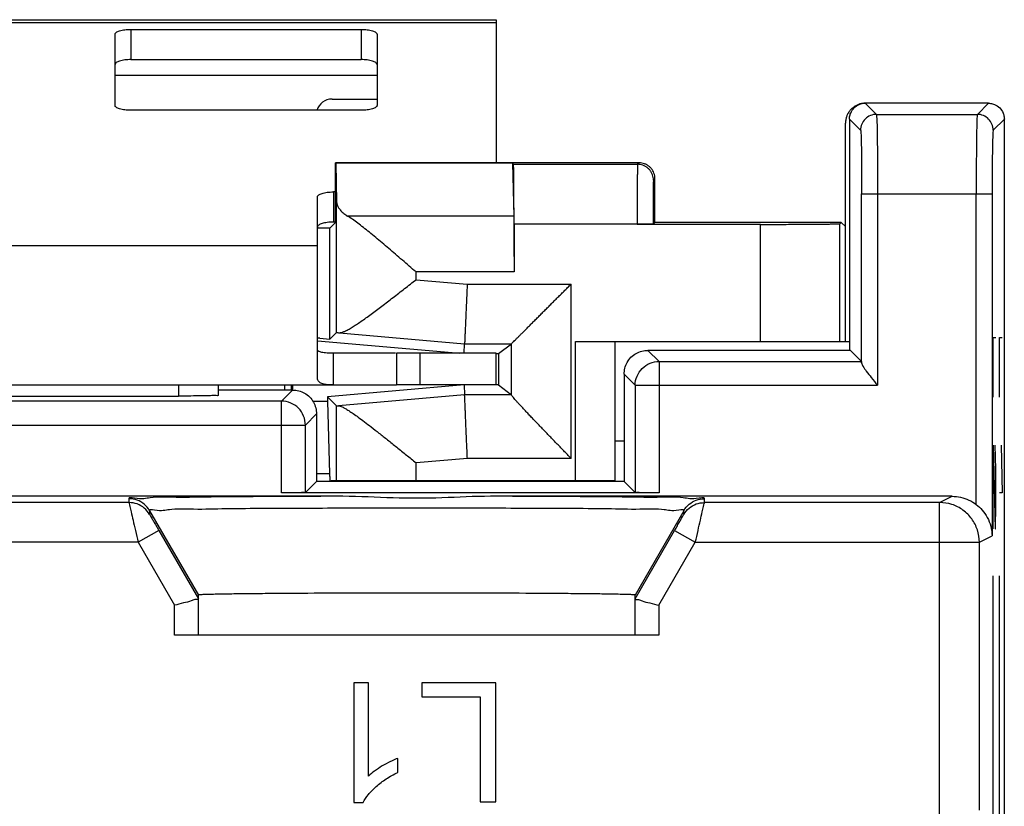
# Model space of a CAD drawing. Extents: x -6.2 to 18.6, y -6.1 to 44.
# Drawn here: x 6.2 to 18.6, y 34.1 to 44 of the extents above; entities that cross this region are included whole.
import ezdxf

# ---------------------------------------------------------------- set-up
doc = ezdxf.new("R2010")
doc.units = 0
doc.header["$LTSCALE"] = 16.335
doc.layers.get('0').update_dxf_attribs({"linetype": 'CONTINUOUS'})

msp = doc.modelspace()

# ---------------------------------------------------------------- linework, layer by layer
at = {"color": 7, "linetype": 'CONTINUOUS'}
for p, q in [((0.243, 44.023), (12.243, 44.023)), ((12.243, 44.023), (12.243, 42.221)), ((7.643, 43.901), (10.543, 43.901)), ((7.443, 42.944), (7.443, 43.84)), ((10.743, 43.84), (10.743, 42.944)), ((7.643, 43.521), (10.543, 43.521)), ((10.176, 43.023), (10.743, 43.023)), ((18.443, 42.971), (16.892, 42.971)), ((10.543, 42.882), (7.643, 42.882)), ((16.643, 39.971), (16.643, 42.721)), ((16.693, 42.771), (16.693, 39.859)), ((18.643, -4.829), (18.643, 42.771)), ((10.218, 41.471), (10.218, 42.221)), ((10.218, 42.221), (10.223, 42.216)), ((14.043, 42.221), (10.218, 42.221)), ((10.223, 42.216), (10.234, 41.729)), ((12.448, 42.216), (10.223, 42.216)), ((12.448, 42.216), (12.464, 41.551)), ((12.461, 42.202), (12.448, 42.216)), ((14.243, 41.471), (14.243, 42.021)), ((9.993, 39.517), (9.993, 41.793)), ((10.218, 41.854), (10.193, 41.854)), ((10.234, 40.082), (10.234, 41.729)), ((10.218, 41.471), (10.149, 41.399)), ((10.218, 41.474), (10.193, 41.474)), ((12.468, 41.452), (12.468, 40.846)), ((15.573, 41.446), (14.019, 41.446)), ((14.219, 41.447), (14.243, 41.471)), ((16.589, 41.471), (14.243, 41.471)), ((16.573, 41.454), (16.589, 41.471)), ((16.589, 41.471), (16.643, 41.418)), ((10.149, 41.399), (9.993, 41.399)), ((10.149, 40), (10.149, 41.399)), ((10.149, 40), (10.234, 40.082)), ((10.022, 40.011), (9.993, 40.011)), ((9.993, 39.98), (11.786, 39.823)), ((10.022, 40.011), (10.149, 40)), ((11.84, 39.823), (11.846, 39.943)), ((12.274, 39.819), (12.436, 39.943)), ((12.436, 39.943), (12.436, 39.943)), ((13.243, 39.971), (16.693, 39.971)), ((13.743, 38.209), (13.743, 39.971)), ((10.193, 39.423), (10.193, 39.823)), ((10.975, 39.823), (10.193, 39.823)), ((10.986, 39.823), (10.986, 39.423)), ((12.243, 39.823), (10.986, 39.823)), ((12.243, 39.423), (12.243, 39.823)), ((12.243, 39.819), (12.274, 39.819)), ((12.274, 39.819), (12.274, 39.423)), ((16.705, 39.859), (14.155, 39.859)), ((16.705, 39.859), (16.844, 39.719)), ((13.855, 39.559), (13.855, 38.209)), ((1.499, 39.423), (10.986, 39.423)), ((8.743, 39.423), (8.743, 39.292)), ((9.68, 39.359), (8.743, 39.359)), ((9.581, 39.359), (9.581, 39.423)), ((9.66, 39.423), (9.66, 39.359)), ((11.84, 39.423), (10.117, 39.273)), ((12.274, 39.423), (10.986, 39.423)), ((11.84, 39.423), (11.846, 39.299)), ((12.274, 39.423), (12.436, 39.299)), ((4.243, 39.284), (8.243, 39.284)), ((9.934, 39.221), (10.117, 39.221)), ((10.117, 39.273), (10.117, 39.221)), ((10.117, 39.273), (10.234, 39.16)), ((10.117, 39.221), (10.146, 38.302)), ((10.234, 38.221), (10.234, 39.16)), ((9.98, 39.059), (9.98, 38.209)), ((13.743, 38.721), (13.855, 38.721)), ((9.98, 38.209), (9.841, 38.069)), ((13.855, 38.209), (9.98, 38.209)), ((10.167, 38.221), (10.167, 38.209)), ((10.167, 38.221), (13.743, 38.221)), ((13.855, 38.209), (13.994, 38.069)), ((10.313, 38.021), (2.172, 38.021)), ((14.294, 38.064), (9.541, 38.064)), ((17.985, 38.021), (12.172, 38.021)), ((7.619, 37.942), (4.866, 37.942)), ((17.828, 37.942), (14.866, 37.942)), ((7.994, 37.592), (8.493, 36.728)), ((13.993, 36.728), (14.491, 37.592)), ((8.493, 36.271), (8.493, 36.778)), ((13.993, 36.271), (13.993, 36.778)), ((14.293, 36.271), (8.193, 36.271)), ((10.45, 35.672), (10.45, 34.165)), ((10.634, 35.672), (10.45, 35.672)), ((10.634, 34.498), (10.634, 35.672)), ((11.305, 35.672), (11.305, 35.496)), ((12.241, 35.672), (11.305, 35.672)), ((12.241, 34.172), (12.241, 35.672)), ((11.305, 35.496), (12.042, 35.496)), ((12.042, 35.496), (12.042, 34.172)), ((11.003, 34.542), (11.003, 34.72)), ((10.45, 34.165), (10.569, 34.165)), ((12.042, 34.172), (12.241, 34.172))]:
    msp.add_line(p, q, dxfattribs=at)
at = {"color": 9, "linetype": 'CONTINUOUS'}
for p, q in [((0.243, 43.989), (12.243, 43.989)), ((7.643, 43.901), (7.643, 43.521)), ((10.543, 43.901), (10.543, 43.521)), ((7.443, 43.323), (10.743, 43.323)), ((16.892, 42.971), (17.032, 42.831)), ((18.443, 42.971), (18.303, 42.831)), ((17.032, 42.831), (18.303, 42.831)), ((16.693, 42.771), (16.832, 42.631)), ((18.643, 42.771), (18.503, 42.631)), ((12.461, 42.202), (14.024, 42.202)), ((14.043, 42.221), (14.024, 42.202)), ((14.243, 42.021), (14.224, 42.002)), ((10.193, 41.854), (10.193, 41.474)), ((16.846, 39.701), (16.846, 41.831)), ((16.846, 41.831), (18.489, 41.831)), ((17.046, 41.831), (17.046, 39.419)), ((18.289, 37.918), (18.289, 41.831)), ((18.489, 41.831), (18.489, 37.523)), ((12.464, 41.551), (10.372, 41.551)), ((12.468, 41.452), (14.219, 41.452)), ((14.019, 41.452), (14.019, 41.446)), ((14.219, 41.452), (14.219, 41.447)), ((15.573, 39.971), (15.573, 41.446)), ((16.573, 39.971), (16.573, 41.454)), ((2.493, 41.179), (9.993, 41.179)), ((11.234, 40.749), (11.234, 40.846)), ((12.468, 40.846), (11.234, 40.846)), ((11.234, 40.749), (11.878, 40.693)), ((11.878, 40.693), (13.186, 40.693)), ((13.186, 38.499), (13.186, 40.693)), ((10.268, 40.081), (11.846, 39.943)), ((11.846, 39.943), (12.436, 39.943)), ((12.436, 39.297), (12.436, 39.943)), ((13.243, 38.221), (13.243, 39.971)), ((11.286, 39.423), (11.286, 39.823)), ((14.294, 39.719), (14.155, 39.859)), ((14.294, 39.719), (14.294, 38.064)), ((14.294, 39.719), (16.844, 39.719)), ((13.994, 39.419), (13.855, 39.559)), ((8.243, 39.423), (8.243, 39.284)), ((9.68, 39.359), (9.541, 39.219)), ((13.994, 39.419), (13.994, 38.069)), ((13.994, 39.419), (17.046, 39.419)), ((9.541, 39.219), (2.944, 39.219)), ((9.541, 38.064), (9.541, 39.219)), ((11.846, 39.299), (10.256, 39.16)), ((12.436, 39.299), (11.846, 39.299)), ((9.98, 39.059), (9.841, 38.919)), ((2.644, 38.919), (9.841, 38.919)), ((9.841, 38.069), (9.841, 38.919)), ((11.881, 38.499), (11.234, 38.443)), ((11.234, 38.221), (11.234, 38.443)), ((13.186, 38.499), (11.881, 38.499)), ((10.146, 38.302), (9.98, 38.302)), ((7.619, 37.99), (7.619, 37.942)), ((14.866, 37.942), (14.866, 37.99)), ((17.828, 37.942), (17.985, 38.021)), ((7.879, 37.84), (7.879, 37.792)), ((7.879, 37.84), (8.493, 36.778)), ((14.606, 37.84), (13.993, 36.778)), ((14.606, 37.792), (14.606, 37.84)), ((17.828, 33.768), (17.828, 37.942)), ((7.994, 37.592), (7.734, 37.442)), ((14.491, 37.592), (14.751, 37.442)), ((18.328, 37.442), (18.489, 37.523)), ((7.734, 37.442), (4.751, 37.442)), ((7.734, 37.442), (8.193, 36.648)), ((14.293, 36.648), (14.751, 37.442)), ((14.751, 37.442), (18.328, 37.442)), ((18.328, 34.067), (18.328, 37.442)), ((8.193, 36.271), (8.193, 36.648)), ((14.293, 36.648), (14.293, 36.271))]:
    msp.add_line(p, q, dxfattribs=at)
at = {"linetype": 'CONTINUOUS'}
for p, q in [((18.503, 39.268), (18.503, 40.021)), ((18.503, 40.021), (18.536, 40.021)), ((18.581, 39.268), (18.581, 40.021)), ((18.581, 40.021), (18.615, 40.021)), ((18.503, 38.665), (18.527, 37.611)), ((18.503, 37.611), (18.503, 38.665)), ((18.536, 38.364), (18.529, 38.665)), ((18.605, 38.665), (18.615, 38.063)), ((18.536, 37.912), (18.536, 38.364)), ((18.615, 38.063), (18.581, 38.063)), ((18.531, 37.611), (18.536, 37.912)), ((18.527, 37.611), (18.531, 37.611)), ((18.503, 34.021), (18.503, 37.021)), ((18.581, 34.021), (18.581, 37.021))]:
    msp.add_line(p, q, dxfattribs=at)
at = {"color": 7, "linetype": 'CONTINUOUS'}
msp.add_arc((10.176, 42.823), 0.2, 90, 163.0146, dxfattribs=at)
for points, knots in [([(7.443, 43.84), (7.443, 43.844), (7.446, 43.853), (7.459, 43.865), (7.478, 43.875), (7.502, 43.884), (7.533, 43.892), (7.567, 43.897), (7.604, 43.901), (7.63, 43.901), (7.643, 43.901)], [0, 0, 0, 0, 0.057559, 0.131454, 0.228554, 0.349438, 0.491651, 0.651052, 0.822449, 1, 1, 1, 1]), ([(10.543, 43.901), (10.556, 43.901), (10.581, 43.901), (10.618, 43.897), (10.652, 43.892), (10.683, 43.884), (10.707, 43.875), (10.726, 43.865), (10.739, 43.853), (10.743, 43.844), (10.743, 43.84)], [0, 0, 0, 0, 0.177551, 0.348948, 0.508349, 0.650562, 0.771446, 0.868546, 0.942441, 1, 1, 1, 1]), ([(7.643, 43.521), (7.63, 43.521), (7.604, 43.52), (7.567, 43.517), (7.533, 43.511), (7.502, 43.504), (7.478, 43.495), (7.459, 43.485), (7.446, 43.473), (7.443, 43.463), (7.443, 43.459)], [0, 0, 0, 0, 0.177551, 0.348948, 0.508349, 0.650562, 0.771446, 0.868546, 0.942441, 1, 1, 1, 1]), ([(10.743, 43.459), (10.743, 43.463), (10.739, 43.473), (10.726, 43.485), (10.707, 43.495), (10.683, 43.504), (10.652, 43.511), (10.618, 43.517), (10.581, 43.52), (10.556, 43.521), (10.543, 43.521)], [0, 0, 0, 0, 0.057559, 0.131454, 0.228554, 0.349438, 0.491651, 0.651052, 0.822449, 1, 1, 1, 1]), ([(7.643, 42.882), (7.63, 42.882), (7.604, 42.882), (7.567, 42.886), (7.533, 42.891), (7.502, 42.899), (7.478, 42.908), (7.459, 42.918), (7.446, 42.93), (7.443, 42.939), (7.443, 42.944)], [0, 0, 0, 0, 0.177551, 0.348948, 0.508349, 0.650562, 0.771446, 0.868546, 0.942441, 1, 1, 1, 1]), ([(10.743, 42.944), (10.743, 42.939), (10.739, 42.93), (10.726, 42.918), (10.707, 42.908), (10.683, 42.899), (10.652, 42.891), (10.618, 42.886), (10.581, 42.882), (10.556, 42.882), (10.543, 42.882)], [0, 0, 0, 0, 0.057559, 0.131454, 0.228554, 0.349438, 0.491651, 0.651052, 0.822449, 1, 1, 1, 1]), ([(16.892, 42.971), (16.879, 42.971), (16.853, 42.969), (16.815, 42.96), (16.779, 42.945), (16.745, 42.924), (16.715, 42.898), (16.692, 42.872), (16.68, 42.853), (16.676, 42.846)], [0, 0, 0, 0, 0.149789, 0.300119, 0.449634, 0.599966, 0.749828, 0.89969, 1, 1, 1, 1]), ([(16.694, 42.798), (16.697, 42.815), (16.708, 42.857), (16.748, 42.916), (16.814, 42.961), (16.867, 42.971), (16.892, 42.971)], [0, 0, 0, 0, 0.179601, 0.454137, 0.727959, 1, 1, 1, 1]), ([(18.469, 42.969), (18.486, 42.967), (18.529, 42.955), (18.588, 42.916), (18.627, 42.857), (18.638, 42.815), (18.641, 42.798)], [0, 0, 0, 0, 0.198083, 0.500869, 0.802868, 1, 1, 1, 1]), ([(16.676, 42.846), (16.674, 42.842), (16.665, 42.827), (16.654, 42.799), (16.646, 42.764), (16.643, 42.743), (16.643, 42.734)], [0, 0, 0, 0, 0.111265, 0.443833, 0.778214, 1, 1, 1, 1]), ([(12.468, 41.452), (12.468, 41.485), (12.468, 41.549), (12.468, 41.644), (12.467, 41.736), (12.467, 41.823), (12.467, 41.904), (12.466, 41.977), (12.465, 42.041), (12.465, 42.096), (12.464, 42.139), (12.464, 42.172), (12.461, 42.19), (12.463, 42.2), (12.461, 42.202)], [0, 0, 0, 0, 0.12979, 0.257385, 0.380625, 0.497423, 0.605812, 0.703949, 0.790177, 0.863037, 0.921294, 0.963968, 0.990341, 1, 1, 1, 1]), ([(14.243, 42.021), (14.243, 42.033), (14.24, 42.056), (14.231, 42.09), (14.217, 42.121), (14.197, 42.15), (14.172, 42.175), (14.143, 42.195), (14.111, 42.21), (14.077, 42.219), (14.054, 42.221), (14.043, 42.221)], [0, 0, 0, 0, 0.111111, 0.222222, 0.333333, 0.444444, 0.555556, 0.666667, 0.777778, 0.888889, 1, 1, 1, 1]), ([(9.993, 41.793), (9.993, 41.797), (9.996, 41.806), (10.009, 41.818), (10.028, 41.828), (10.052, 41.837), (10.083, 41.845), (10.117, 41.85), (10.154, 41.854), (10.18, 41.854), (10.193, 41.854)], [0, 0, 0, 0, 0.057559, 0.131454, 0.228554, 0.349438, 0.491651, 0.651052, 0.822449, 1, 1, 1, 1]), ([(10.234, 41.729), (10.235, 41.716), (10.24, 41.69), (10.259, 41.652), (10.287, 41.616), (10.326, 41.581), (10.356, 41.561), (10.372, 41.551)], [0, 0, 0, 0, 0.163585, 0.339252, 0.534613, 0.754203, 1, 1, 1, 1]), ([(11.234, 40.846), (11.205, 40.871), (11.148, 40.92), (11.062, 40.995), (10.976, 41.069), (10.892, 41.141), (10.808, 41.212), (10.727, 41.28), (10.648, 41.345), (10.573, 41.405), (10.502, 41.46), (10.435, 41.509), (10.392, 41.538), (10.372, 41.551)], [0, 0, 0, 0, 0.102195, 0.204431, 0.306023, 0.406295, 0.504543, 0.600018, 0.691881, 0.779154, 0.860658, 0.934901, 1, 1, 1, 1]), ([(12.464, 41.551), (12.464, 41.539), (12.464, 41.511), (12.465, 41.465), (12.466, 41.409), (12.466, 41.345), (12.467, 41.274), (12.467, 41.196), (12.467, 41.113), (12.468, 41.026), (12.468, 40.937), (12.468, 40.876), (12.468, 40.846)], [0, 0, 0, 0, 0.051793, 0.117841, 0.196795, 0.287994, 0.389635, 0.500365, 0.618764, 0.742447, 0.870377, 1, 1, 1, 1]), ([(10.193, 41.474), (10.18, 41.474), (10.154, 41.473), (10.117, 41.47), (10.083, 41.464), (10.052, 41.457), (10.028, 41.448), (10.009, 41.438), (9.996, 41.426), (9.993, 41.416), (9.993, 41.412)], [0, 0, 0, 0, 0.177551, 0.348948, 0.508349, 0.650562, 0.771446, 0.868546, 0.942441, 1, 1, 1, 1]), ([(14.219, 41.447), (14.218, 41.447), (14.214, 41.448), (14.207, 41.446), (14.195, 41.447), (14.179, 41.446), (14.159, 41.446), (14.135, 41.446), (14.108, 41.446), (14.08, 41.446), (14.05, 41.446), (14.029, 41.446), (14.019, 41.446)], [0, 0, 0, 0, 0.013456, 0.05103, 0.111584, 0.193374, 0.296012, 0.416051, 0.548755, 0.693049, 0.845333, 1, 1, 1, 1]), ([(15.573, 41.446), (15.613, 41.446), (15.692, 41.446), (15.81, 41.446), (15.924, 41.446), (16.033, 41.447), (16.135, 41.447), (16.23, 41.448), (16.314, 41.448), (16.389, 41.449), (16.451, 41.45), (16.501, 41.452), (16.538, 41.451), (16.559, 41.455), (16.571, 41.452), (16.573, 41.454)], [0, 0, 0, 0, 0.119856, 0.237985, 0.352682, 0.462294, 0.56524, 0.660037, 0.745318, 0.819851, 0.882565, 0.932553, 0.969098, 0.991678, 1, 1, 1, 1]), ([(10.268, 40.081), (10.278, 40.081), (10.301, 40.085), (10.338, 40.099), (10.381, 40.122), (10.43, 40.15), (10.484, 40.185), (10.542, 40.224), (10.604, 40.268), (10.668, 40.314), (10.735, 40.364), (10.804, 40.416), (10.874, 40.469), (10.945, 40.524), (11.017, 40.58), (11.09, 40.637), (11.162, 40.693), (11.21, 40.731), (11.234, 40.749)], [0, 0, 0, 0, 0.025229, 0.058832, 0.10036, 0.148868, 0.203381, 0.26301, 0.32697, 0.394572, 0.465196, 0.53828, 0.613297, 0.689744, 0.76713, 0.844967, 0.922759, 1, 1, 1, 1]), ([(11.878, 40.693), (11.877, 40.661), (11.874, 40.596), (11.87, 40.501), (11.866, 40.409), (11.862, 40.322), (11.859, 40.241), (11.855, 40.168), (11.853, 40.104), (11.85, 40.049), (11.848, 40.006), (11.847, 39.974), (11.846, 39.954), (11.846, 39.945), (11.846, 39.943)], [0, 0, 0, 0, 0.129734, 0.257287, 0.380503, 0.497298, 0.605694, 0.703857, 0.79012, 0.863019, 0.921315, 0.964017, 0.990396, 1, 1, 1, 1]), ([(12.436, 39.943), (12.438, 39.944), (12.442, 39.949), (12.452, 39.959), (12.467, 39.973), (12.486, 39.993), (12.51, 40.017), (12.537, 40.044), (12.567, 40.074), (12.599, 40.106), (12.634, 40.141), (12.671, 40.178), (12.71, 40.217), (12.75, 40.257), (12.791, 40.298), (12.833, 40.34), (12.876, 40.383), (12.92, 40.427), (12.964, 40.471), (13.009, 40.516), (13.053, 40.56), (13.098, 40.605), (13.142, 40.649), (13.172, 40.678), (13.186, 40.693)], [0, 0, 0, 0, 0.005283, 0.018443, 0.038599, 0.064884, 0.096495, 0.132717, 0.172929, 0.216598, 0.263265, 0.312531, 0.364044, 0.417487, 0.472573, 0.529031, 0.586606, 0.645049, 0.704114, 0.763557, 0.823128, 0.88257, 0.941619, 1, 1, 1, 1]), ([(10.234, 40.082), (10.236, 40.082), (10.241, 40.082), (10.252, 40.082), (10.262, 40.081), (10.268, 40.081)], [0, 0, 0, 0, 0.139018, 0.472445, 1, 1, 1, 1]), ([(10.193, 39.823), (10.174, 39.823), (10.14, 39.824), (10.096, 39.826), (10.062, 39.829), (10.036, 39.835), (10.017, 39.842), (10.003, 39.85), (9.994, 39.862), (9.992, 39.871), (9.993, 39.875)], [0, 0, 0, 0, 0.257432, 0.453278, 0.603198, 0.718533, 0.808742, 0.880848, 0.941447, 1, 1, 1, 1]), ([(13.941, 39.772), (13.96, 39.791), (14.003, 39.823), (14.077, 39.852), (14.129, 39.859), (14.155, 39.859)], [0, 0, 0, 0, 0.339643, 0.674055, 1, 1, 1, 1]), ([(13.855, 39.559), (13.855, 39.584), (13.861, 39.636), (13.891, 39.71), (13.922, 39.753), (13.941, 39.772)], [0, 0, 0, 0, 0.3249, 0.659409, 1, 1, 1, 1]), ([(16.844, 39.719), (16.846, 39.718), (16.845, 39.711), (16.846, 39.705), (16.846, 39.701)], [0, 0, 0, 0, 0.274624, 1, 1, 1, 1]), ([(16.846, 39.701), (16.847, 39.686), (16.868, 39.65), (16.909, 39.59), (16.972, 39.51), (17.02, 39.451), (17.046, 39.419)], [0, 0, 0, 0, 0.126674, 0.344707, 0.639936, 1, 1, 1, 1]), ([(10.193, 39.423), (10.174, 39.423), (10.14, 39.424), (10.096, 39.428), (10.061, 39.434), (10.035, 39.444), (10.016, 39.457), (10.002, 39.474), (9.994, 39.495), (9.992, 39.509), (9.993, 39.517)], [0, 0, 0, 0, 0.229212, 0.404124, 0.539627, 0.647363, 0.738283, 0.822245, 0.907385, 1, 1, 1, 1]), ([(9.68, 39.359), (9.706, 39.359), (9.758, 39.352), (9.832, 39.323), (9.875, 39.291), (9.894, 39.272)], [0, 0, 0, 0, 0.325951, 0.660365, 1, 1, 1, 1]), ([(8.743, 39.292), (8.743, 39.284), (8.691, 39.298), (8.641, 39.282), (8.524, 39.287), (8.393, 39.283), (8.294, 39.284), (8.243, 39.284)], [0, 0, 0, 0, 0.048843, 0.191362, 0.412006, 0.692565, 1, 1, 1, 1]), ([(9.894, 39.272), (9.913, 39.253), (9.945, 39.21), (9.974, 39.136), (9.98, 39.084), (9.98, 39.059)], [0, 0, 0, 0, 0.340585, 0.675097, 1, 1, 1, 1]), ([(11.881, 38.499), (11.879, 38.527), (11.877, 38.582), (11.873, 38.664), (11.87, 38.744), (11.866, 38.822), (11.863, 38.896), (11.86, 38.965), (11.857, 39.03), (11.855, 39.089), (11.853, 39.142), (11.851, 39.187), (11.849, 39.225), (11.848, 39.256), (11.847, 39.278), (11.846, 39.291), (11.846, 39.298), (11.846, 39.299)], [0, 0, 0, 0, 0.103892, 0.206667, 0.307212, 0.40444, 0.497298, 0.584777, 0.665931, 0.739877, 0.805812, 0.863019, 0.910875, 0.94886, 0.976559, 0.993668, 1, 1, 1, 1]), ([(12.436, 39.299), (12.436, 39.299), (12.436, 39.298), (12.436, 39.298), (12.436, 39.297)], [0, 0, 0, 0, 0.319847, 1, 1, 1, 1]), ([(13.186, 38.499), (13.171, 38.515), (13.14, 38.547), (13.094, 38.595), (13.047, 38.643), (13, 38.692), (12.953, 38.74), (12.907, 38.788), (12.862, 38.835), (12.817, 38.882), (12.773, 38.927), (12.73, 38.972), (12.689, 39.015), (12.65, 39.056), (12.613, 39.096), (12.578, 39.133), (12.545, 39.168), (12.516, 39.199), (12.491, 39.228), (12.469, 39.252), (12.453, 39.272), (12.442, 39.286), (12.437, 39.294), (12.436, 39.297)], [0, 0, 0, 0, 0.060402, 0.121444, 0.182834, 0.244293, 0.30555, 0.366339, 0.426403, 0.485479, 0.543296, 0.599576, 0.654025, 0.706319, 0.756103, 0.802973, 0.846468, 0.886053, 0.921092, 0.950853, 0.974505, 0.991152, 1, 1, 1, 1]), ([(10.234, 39.16), (10.236, 39.159), (10.244, 39.16), (10.251, 39.16), (10.256, 39.16)], [0, 0, 0, 0, 0.287845, 1, 1, 1, 1]), ([(10.256, 39.16), (10.263, 39.161), (10.28, 39.157), (10.309, 39.145), (10.345, 39.126), (10.391, 39.098), (10.446, 39.061), (10.511, 39.014), (10.587, 38.958), (10.674, 38.891), (10.771, 38.815), (10.878, 38.73), (10.993, 38.638), (11.113, 38.541), (11.194, 38.476), (11.234, 38.443)], [0, 0, 0, 0, 0.017282, 0.042289, 0.076057, 0.119516, 0.173638, 0.239364, 0.317178, 0.406835, 0.50816, 0.620881, 0.743666, 0.871803, 1, 1, 1, 1]), ([(10.146, 38.302), (10.146, 38.295), (10.146, 38.278), (10.147, 38.25), (10.147, 38.226), (10.147, 38.211), (10.147, 38.209)], [0, 0, 0, 0, 0.224321, 0.535177, 0.924749, 1, 1, 1, 1]), ([(9.841, 38.069), (9.837, 38.065), (9.814, 38.07), (9.775, 38.064), (9.709, 38.065), (9.63, 38.064), (9.571, 38.064), (9.541, 38.064)], [0, 0, 0, 0, 0.053559, 0.197773, 0.417966, 0.694049, 1, 1, 1, 1]), ([(14.294, 38.064), (14.264, 38.064), (14.205, 38.064), (14.126, 38.065), (14.06, 38.064), (14.021, 38.07), (13.998, 38.065), (13.994, 38.069)], [0, 0, 0, 0, 0.305949, 0.582034, 0.802228, 0.946442, 1, 1, 1, 1]), ([(12.172, 38.021), (11.968, 38.021), (11.559, 37.995), (10.939, 37.993), (10.524, 38.021), (10.313, 38.021)], [0, 0, 0, 0, 0.329197, 0.660166, 1, 1, 1, 1]), ([(17.985, 38.021), (18.021, 38.021), (18.094, 38.013), (18.198, 37.978), (18.26, 37.94), (18.289, 37.918)], [0, 0, 0, 0, 0.33023, 0.668344, 1, 1, 1, 1]), ([(18.289, 37.918), (18.317, 37.897), (18.369, 37.848), (18.433, 37.755), (18.477, 37.645), (18.488, 37.564), (18.489, 37.523)], [0, 0, 0, 0, 0.228124, 0.470915, 0.728815, 1, 1, 1, 1]), ([(8.45, 36.721), (8.431, 36.718), (8.393, 36.696), (8.298, 36.678), (8.23, 36.658), (8.193, 36.648)], [0, 0, 0, 0, 0.197304, 0.568418, 1, 1, 1, 1]), ([(8.493, 36.728), (8.493, 36.72), (8.472, 36.723), (8.456, 36.721), (8.45, 36.721)], [0, 0, 0, 0, 0.620247, 1, 1, 1, 1]), ([(13.95, 36.782), (13.933, 36.783), (13.891, 36.784), (13.819, 36.786), (13.728, 36.788), (13.593, 36.79), (13.41, 36.793), (13.174, 36.795), (12.905, 36.797), (12.494, 36.8), (11.937, 36.801), (11.243, 36.802), (10.548, 36.801), (9.991, 36.8), (9.58, 36.797), (9.311, 36.795), (9.075, 36.793), (8.892, 36.79), (8.757, 36.788), (8.666, 36.786), (8.594, 36.784), (8.546, 36.783), (8.52, 36.781), (8.509, 36.781), (8.504, 36.78), (8.499, 36.78), (8.496, 36.779), (8.494, 36.779), (8.493, 36.778), (8.493, 36.778), (8.493, 36.778)], [0, 0, 0, 0, 0.00957, 0.022814, 0.03964, 0.059956, 0.096686, 0.140241, 0.189802, 0.244548, 0.365956, 0.496096, 0.626236, 0.747644, 0.802391, 0.851951, 0.895507, 0.932237, 0.952553, 0.969378, 0.982622, 0.992193, 0.995572, 0.996906, 0.998, 0.998855, 0.999468, 0.999843, 0.999944, 1, 1, 1, 1]), ([(13.993, 36.778), (13.992, 36.778), (13.992, 36.778), (13.991, 36.779), (13.99, 36.779), (13.986, 36.78), (13.982, 36.78), (13.976, 36.781), (13.965, 36.781), (13.956, 36.782), (13.95, 36.782)], [0, 0, 0, 0, 0.007118, 0.020088, 0.06808, 0.146705, 0.256142, 0.396332, 0.567143, 1, 1, 1, 1]), ([(13.993, 36.728), (13.993, 36.72), (14.013, 36.723), (14.029, 36.721), (14.035, 36.721)], [0, 0, 0, 0, 0.620247, 1, 1, 1, 1]), ([(14.035, 36.721), (14.054, 36.718), (14.092, 36.696), (14.187, 36.678), (14.255, 36.658), (14.293, 36.648)], [0, 0, 0, 0, 0.197304, 0.568418, 1, 1, 1, 1]), ([(10.934, 34.691), (10.927, 34.688), (10.884, 34.667), (10.808, 34.626), (10.715, 34.566), (10.658, 34.521), (10.634, 34.498)], [0, 0, 0, 0, 0.070332, 0.396057, 0.721422, 1, 1, 1, 1]), ([(10.569, 34.165), (10.586, 34.201), (10.636, 34.273), (10.734, 34.372), (10.858, 34.467), (10.953, 34.519), (11.003, 34.542)], [0, 0, 0, 0, 0.202616, 0.44575, 0.716094, 1, 1, 1, 1])]:
    msp.add_open_spline(points, degree=3, knots=knots, dxfattribs=at)
for points in [[(18.443, 42.971), (18.451, 42.971), (18.46, 42.97), (18.469, 42.969)], [(16.693, 42.771), (16.693, 42.78), (16.693, 42.789), (16.694, 42.798)], [(18.641, 42.798), (18.642, 42.789), (18.643, 42.78), (18.643, 42.771)], [(16.643, 42.734), (16.643, 42.73), (16.643, 42.725), (16.643, 42.721)], [(9.677, 39.388), (9.676, 39.379), (9.676, 39.369), (9.676, 39.359)], [(9.678, 39.423), (9.677, 39.412), (9.677, 39.4), (9.677, 39.388)], [(11.003, 34.72), (10.98, 34.711), (10.957, 34.702), (10.934, 34.691)]]:
    msp.add_open_spline(points, degree=3, dxfattribs=at)
at = {"color": 9, "linetype": 'CONTINUOUS'}
for points, knots in [([(17.032, 42.831), (17.006, 42.831), (16.954, 42.821), (16.887, 42.776), (16.843, 42.71), (16.832, 42.657), (16.832, 42.631)], [0, 0, 0, 0, 0.24999, 0.5, 0.750011, 1, 1, 1, 1]), ([(17.032, 42.831), (17.035, 42.828), (17.033, 42.808), (17.039, 42.768), (17.039, 42.693), (17.042, 42.586), (17.043, 42.45), (17.045, 42.294), (17.046, 42.132), (17.046, 41.977), (17.046, 41.878), (17.046, 41.831)], [0, 0, 0, 0, 0.012686, 0.05249, 0.126314, 0.235372, 0.374816, 0.534652, 0.70151, 0.86091, 1, 1, 1, 1]), ([(18.303, 42.831), (18.3, 42.828), (18.302, 42.81), (18.296, 42.771), (18.296, 42.699), (18.293, 42.594), (18.292, 42.46), (18.29, 42.305), (18.29, 42.142), (18.289, 41.983), (18.289, 41.88), (18.289, 41.831)], [0, 0, 0, 0, 0.011923, 0.049671, 0.120535, 0.226566, 0.36382, 0.523177, 0.691771, 0.853444, 1, 1, 1, 1]), ([(18.503, 42.631), (18.503, 42.657), (18.492, 42.71), (18.448, 42.776), (18.381, 42.821), (18.329, 42.831), (18.303, 42.831)], [0, 0, 0, 0, 0.24999, 0.5, 0.75001, 1, 1, 1, 1]), ([(16.832, 42.631), (16.835, 42.629), (16.834, 42.613), (16.839, 42.581), (16.839, 42.52), (16.842, 42.435), (16.843, 42.326), (16.845, 42.202), (16.846, 42.072), (16.846, 41.948), (16.846, 41.868), (16.846, 41.831)], [0, 0, 0, 0, 0.012778, 0.052637, 0.126489, 0.235535, 0.374927, 0.534697, 0.701514, 0.860915, 1, 1, 1, 1]), ([(18.503, 42.631), (18.5, 42.629), (18.501, 42.614), (18.497, 42.583), (18.496, 42.525), (18.493, 42.442), (18.492, 42.334), (18.49, 42.21), (18.489, 42.08), (18.489, 41.952), (18.489, 41.87), (18.489, 41.831)], [0, 0, 0, 0, 0.012009, 0.049798, 0.120687, 0.22673, 0.363978, 0.523309, 0.691859, 0.853487, 1, 1, 1, 1]), ([(18.503, 42.631), (18.5, 42.629), (18.501, 42.614), (18.497, 42.583), (18.496, 42.525), (18.493, 42.442), (18.492, 42.334), (18.49, 42.21), (18.489, 42.08), (18.489, 41.952), (18.489, 41.87), (18.489, 41.831)], [0, 0, 0, 0, 0.012009, 0.049798, 0.120687, 0.22673, 0.363978, 0.523309, 0.691859, 0.853487, 1, 1, 1, 1]), ([(14.024, 42.202), (14.022, 42.2), (14.024, 42.192), (14.022, 42.176), (14.022, 42.148), (14.021, 42.111), (14.021, 42.064), (14.02, 42.009), (14.02, 41.945), (14.02, 41.874), (14.019, 41.797), (14.019, 41.715), (14.019, 41.63), (14.019, 41.542), (14.019, 41.482), (14.019, 41.452)], [0, 0, 0, 0, 0.008292, 0.030861, 0.067402, 0.117388, 0.180102, 0.254637, 0.339921, 0.434723, 0.537676, 0.647294, 0.762, 0.880133, 1, 1, 1, 1]), ([(14.224, 42.002), (14.224, 42.014), (14.222, 42.037), (14.213, 42.071), (14.198, 42.103), (14.178, 42.131), (14.153, 42.156), (14.124, 42.176), (14.092, 42.191), (14.059, 42.2), (14.035, 42.202), (14.024, 42.202)], [0, 0, 0, 0, 0.111109, 0.222219, 0.333331, 0.444443, 0.555556, 0.666669, 0.77778, 0.888891, 1, 1, 1, 1]), ([(14.224, 42.002), (14.223, 42.001), (14.224, 41.994), (14.222, 41.983), (14.222, 41.962), (14.221, 41.935), (14.221, 41.901), (14.22, 41.86), (14.22, 41.813), (14.22, 41.762), (14.219, 41.705), (14.219, 41.645), (14.219, 41.582), (14.219, 41.518), (14.219, 41.474), (14.219, 41.452)], [0, 0, 0, 0, 0.00831, 0.030882, 0.067425, 0.117416, 0.180137, 0.254685, 0.339982, 0.434798, 0.537765, 0.647396, 0.762114, 0.880256, 1, 1, 1, 1]), ([(13.994, 39.419), (13.994, 39.458), (14.01, 39.537), (14.078, 39.637), (14.178, 39.704), (14.256, 39.719), (14.294, 39.719)], [0, 0, 0, 0, 0.251052, 0.502325, 0.753606, 1, 1, 1, 1]), ([(9.841, 38.919), (9.841, 38.957), (9.825, 39.036), (9.759, 39.136), (9.659, 39.203), (9.58, 39.219), (9.541, 39.219)], [0, 0, 0, 0, 0.246394, 0.497675, 0.748948, 1, 1, 1, 1]), ([(10.313, 38.021), (10.127, 38.021), (9.751, 38.02), (9.199, 38.016), (8.68, 38.015), (8.263, 38.002), (7.903, 38.019), (7.773, 37.974), (7.612, 38.012), (7.619, 37.99)], [0, 0, 0, 0, 0.207092, 0.419131, 0.615729, 0.779137, 0.900446, 0.974955, 1, 1, 1, 1]), ([(7.879, 37.84), (7.862, 37.87), (7.816, 37.925), (7.724, 37.978), (7.654, 37.99), (7.619, 37.99)], [0, 0, 0, 0, 0.33333, 0.666663, 1, 1, 1, 1]), ([(14.835, 38.002), (14.823, 38.001), (14.702, 37.978), (14.583, 38.019), (14.221, 38.002), (13.805, 38.015), (13.285, 38.016), (12.734, 38.02), (12.358, 38.021), (12.172, 38.021)], [0, 0, 0, 0, 0.00897, 0.084743, 0.208119, 0.374313, 0.574197, 0.789648, 1, 1, 1, 1]), ([(14.835, 38.002), (14.823, 38.001), (14.702, 37.978), (14.583, 38.019), (14.221, 38.002), (13.805, 38.015), (13.285, 38.016), (12.734, 38.02), (12.358, 38.021), (12.172, 38.021)], [0, 0, 0, 0, 0.00897, 0.084743, 0.208119, 0.374313, 0.574197, 0.789648, 1, 1, 1, 1]), ([(14.606, 37.84), (14.623, 37.87), (14.669, 37.925), (14.761, 37.978), (14.831, 37.99), (14.866, 37.99)], [0, 0, 0, 0, 0.333326, 0.66666, 1, 1, 1, 1]), ([(7.879, 37.792), (7.862, 37.822), (7.816, 37.877), (7.724, 37.93), (7.654, 37.942), (7.619, 37.942)], [0, 0, 0, 0, 0.333327, 0.66666, 1, 1, 1, 1]), ([(7.619, 37.942), (7.619, 37.938), (7.625, 37.922), (7.632, 37.882), (7.649, 37.813), (7.672, 37.712), (7.701, 37.585), (7.722, 37.492), (7.734, 37.442)], [0, 0, 0, 0, 0.023558, 0.099023, 0.237058, 0.442212, 0.704079, 1, 1, 1, 1]), ([(10.379, 37.87), (10.207, 37.87), (9.857, 37.869), (9.346, 37.866), (8.863, 37.865), (8.477, 37.852), (8.142, 37.867), (8.023, 37.827), (7.871, 37.86), (7.879, 37.84)], [0, 0, 0, 0, 0.20706, 0.418972, 0.615725, 0.779261, 0.900455, 0.974955, 1, 1, 1, 1]), ([(12.106, 37.87), (11.96, 37.871), (11.672, 37.871), (11.243, 37.872), (10.813, 37.871), (10.525, 37.871), (10.379, 37.87)], [0, 0, 0, 0, 0.253727, 0.499913, 0.746126, 1, 1, 1, 1]), ([(14.606, 37.84), (14.614, 37.86), (14.462, 37.827), (14.343, 37.867), (14.008, 37.852), (13.621, 37.865), (13.139, 37.866), (12.628, 37.869), (12.278, 37.87), (12.106, 37.87)], [0, 0, 0, 0, 0.025054, 0.099592, 0.220856, 0.384485, 0.581279, 0.793104, 1, 1, 1, 1]), ([(14.606, 37.792), (14.623, 37.822), (14.669, 37.877), (14.761, 37.93), (14.831, 37.942), (14.866, 37.942)], [0, 0, 0, 0, 0.33333, 0.666663, 1, 1, 1, 1]), ([(14.751, 37.442), (14.763, 37.492), (14.784, 37.585), (14.813, 37.712), (14.836, 37.813), (14.853, 37.882), (14.86, 37.922), (14.866, 37.938), (14.866, 37.942)], [0, 0, 0, 0, 0.295921, 0.557788, 0.762942, 0.900977, 0.976442, 1, 1, 1, 1]), ([(18.328, 37.442), (18.328, 37.495), (18.312, 37.6), (18.239, 37.741), (18.127, 37.854), (17.985, 37.926), (17.88, 37.942), (17.828, 37.942)], [0, 0, 0, 0, 0.200006, 0.400015, 0.60002, 0.800016, 1, 1, 1, 1]), ([(7.879, 37.792), (7.879, 37.791), (7.885, 37.784), (7.892, 37.768), (7.909, 37.74), (7.932, 37.7), (7.961, 37.649), (7.982, 37.612), (7.994, 37.592)], [0, 0, 0, 0, 0.023293, 0.098753, 0.23733, 0.443392, 0.70597, 1, 1, 1, 1]), ([(14.491, 37.592), (14.503, 37.612), (14.524, 37.649), (14.553, 37.7), (14.576, 37.74), (14.593, 37.768), (14.6, 37.784), (14.606, 37.791), (14.606, 37.792)], [0, 0, 0, 0, 0.29403, 0.556608, 0.76267, 0.901247, 0.976707, 1, 1, 1, 1])]:
    msp.add_open_spline(points, degree=3, knots=knots, dxfattribs=at)
msp.add_open_spline([(14.866, 37.99), (14.871, 38.004), (14.856, 38.005), (14.835, 38.002)], degree=3, dxfattribs=at)

doc.saveas('drawing.dxf')
